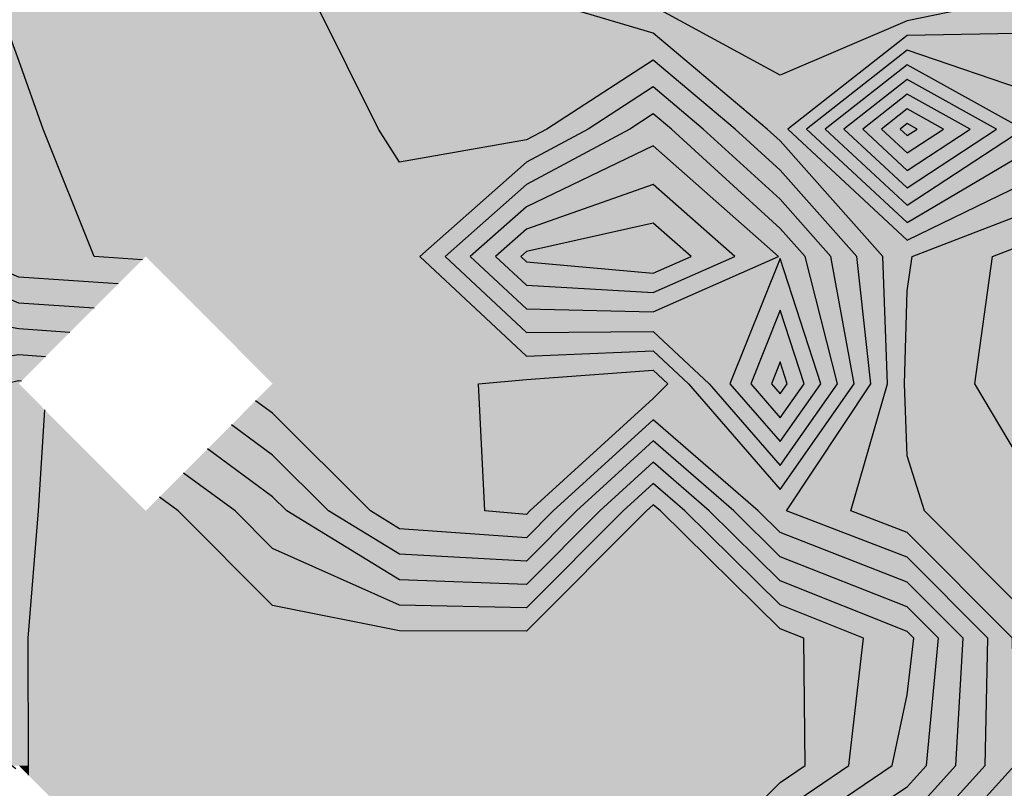
# Model space of a CAD drawing. Units: metres. Extents: x 605683 to 606200, y 961060 to 961537.
# Drawn here: x 605761 to 605800, y 961132 to 961162 of the extents above; entities that cross this region are included whole.
import ezdxf

# ---------------------------------------------------------------- set-up
doc = ezdxf.new("R2010")
doc.units = ezdxf.units.M
doc.header["$MEASUREMENT"] = 0
doc.layers.add('GSLAYER', color=7, linetype='CONTINUOUS')

msp = doc.modelspace()

# ---------------------------------------------------------------- hatches: boundary and pattern name
at = {"layer": 'GSLAYER'}
for color, points in [(60, [(605791.296, 961159.941), (605788.231, 961161.605), (605786.265, 961162.672), (605785.664, 961162.85), (605784.884, 961167.558), (605784.827, 961167.9), (605786.265, 961170.424), (605787.214, 961172.95), (605787.479, 961173.382), (605787.84, 961173.971), (605790.31, 961178), (605790.686, 961183.05), (605787.107, 961186.782), (605786.329, 961187.593), (605781.235, 961187.593), (605786.265, 961186.782), (605789.844, 961183.05), (605789.117, 961178), (605786.265, 961173.971), (605781.235, 961173.382), (605779.239, 961172.95), (605780.159, 961170.424), (605781.079, 961167.9), (605781.235, 961167.558), (605782.054, 961162.85), (605782.655, 961162.672), (605786.265, 961161.605), (605788.24, 961159.941)]), (70, [(605787.532, 961160.537), (605786.265, 961161.605), (605782.054, 961162.85), (605781.235, 961167.558), (605781.146, 961167.753), (605781.079, 961167.9), (605781.056, 961167.962), (605779.239, 961172.95), (605779.616, 961173.032), (605781.235, 961173.382), (605786.265, 961173.971), (605786.355, 961174.099), (605787.458, 961175.656), (605789.117, 961178), (605789.844, 961183.05), (605787.107, 961185.905), (605786.265, 961186.782), (605785.407, 961186.921), (605781.235, 961186.921), (605781.919, 961186.782), (605786.265, 961185.905), (605789.003, 961183.05), (605787.924, 961178), (605786.265, 961175.656), (605781.235, 961174.099), (605780.634, 961173.971), (605777.855, 961173.382), (605776.204, 961173.032), (605775.242, 961172.95), (605771.174, 961167.962), (605771.125, 961167.9), (605771.174, 961167.753), (605771.241, 961167.558), (605772.857, 961162.85), (605773.476, 961161.605), (605774.006, 961160.537)]), (80, [(605776.204, 961156.485), (605775.367, 961157.8), (605774.015, 961160.519), (605772.857, 961162.85), (605772.836, 961162.911), (605771.174, 961167.753), (605771.125, 961167.9), (605771.174, 961167.962), (605772.506, 961169.596), (605775.242, 961172.95), (605776.204, 961173.032), (605778.977, 961173.62), (605780.751, 961173.996), (605781.235, 961174.099), (605783.55, 961174.816), (605786.265, 961175.656), (605787.458, 961177.341), (605787.924, 961178), (605789.003, 961183.05), (605787.107, 961185.027), (605786.265, 961185.905), (605784.565, 961186.248), (605781.235, 961186.248), (605782.649, 961185.905), (605786.265, 961185.027), (605788.161, 961183.05), (605786.731, 961178), (605786.265, 961177.341), (605782.909, 961175.656), (605781.235, 961174.816), (605776.834, 961174.099), (605776.204, 961173.996), (605771.174, 961173.62), (605769.522, 961173.032), (605769.293, 961172.95), (605766.143, 961169.596), (605765.64, 961167.962), (605765.62, 961167.9), (605765.488, 961167.753), (605761.113, 961162.911), (605760.257, 961162.85), (605761.113, 961160.519), (605762.086, 961157.8), (605762.612, 961156.485)]), (40, [(605827.882, 961077), (605827.355, 961078.662), (605826.509, 961081.33), (605825.791, 961082.05), (605824.136, 961083.423), (605821.478, 961085.629), (605819.367, 961086.975), (605819.172, 961087.1), (605817.234, 961092.15), (605817.798, 961093.116), (605820.187, 961097.2), (605819.165, 961102.25), (605817.331, 961104.854), (605816.448, 961106.109), (605816.246, 961106.191), (605813.513, 961107.3), (605812.845, 961112.35), (605811.417, 961114.463), (605810.918, 961117.4), (605810.039, 961122.45), (605808.141, 961126.639), (605807.751, 961127.5), (605807.49, 961132.55), (605806.387, 961133.24), (605804.004, 961137.6), (605803.597, 961142.65), (605803.336, 961143.744), (605802.394, 961147.7), (605802.695, 961152.75), (605802.995, 961153.386), (605805.079, 961157.8), (605803.616, 961162.85), (605802.269, 961164.716), (605801.356, 961164.716), (605802.704, 961162.85), (605804.268, 961157.8), (605801.356, 961153.386), (605799.708, 961152.75), (605799.014, 961147.7), (605801.356, 961143.744), (605801.732, 961142.65), (605802.758, 961137.6), (605804.4, 961133.24), (605804.66, 961132.55), (605804.641, 961127.5), (605806.387, 961126.639), (605809.054, 961122.45), (605810.282, 961117.4), (605810.574, 961114.463), (605810.784, 961112.35), (605810.31, 961107.3), (605811.417, 961106.191), (605811.725, 961106.109), (605816.448, 961104.854), (605818.281, 961102.25), (605819.332, 961097.2), (605816.448, 961093.116), (605814.564, 961092.15), (605814.971, 961087.1), (605816.448, 961086.975), (605818.355, 961085.629), (605821.478, 961083.423), (605823.133, 961082.05), (605823.851, 961081.33), (605826.509, 961078.662), (605827.036, 961077)]), (3, [(605762.571, 961156.587), (605762.407, 961156.998), (605762.086, 961157.8), (605761.113, 961160.519), (605760.257, 961162.85), (605761.113, 961162.911), (605761.802, 961163.674), (605749.359, 961163.674), (605749.787, 961162.911), (605749.821, 961162.85), (605749.588, 961160.519), (605749.317, 961157.8), (605746.022, 961156.998), (605745.575, 961156.587)]), (60, [(605802.204, 961161.601), (605802.04, 961162.097), (605801.792, 961162.85), (605801.356, 961163.453), (605799.999, 961162.85), (605796.326, 961162.097), (605795.169, 961161.601)]), (2, [(605817.331, 961103.599), (605816.448, 961104.854), (605811.417, 961106.191), (605810.31, 961107.3), (605810.784, 961112.35), (605810.282, 961117.4), (605809.054, 961122.45), (605807.372, 961125.093), (605806.387, 961126.639), (605804.641, 961127.5), (605804.66, 961132.55), (605802.758, 961137.6), (605802.619, 961138.286), (605801.732, 961142.65), (605801.356, 961143.744), (605800.713, 961144.831), (605799.014, 961147.7), (605799.52, 961151.381), (605799.708, 961152.75), (605801.356, 961153.386), (605802.167, 961154.615), (605804.268, 961157.8), (605802.704, 961162.85), (605802.269, 961163.453), (605801.356, 961163.453), (605801.792, 961162.85), (605803.458, 961157.8), (605801.356, 961154.615), (605798.17, 961153.386), (605796.522, 961152.75), (605796.326, 961151.381), (605796.217, 961147.7), (605796.326, 961144.831), (605796.666, 961143.744), (605797.009, 961142.65), (605801.356, 961138.286), (605801.513, 961137.6), (605802.183, 961132.55), (605801.505, 961127.5), (605803.25, 961126.639), (605806.387, 961125.093), (605808.07, 961122.45), (605809.647, 961117.4), (605809.324, 961112.35), (605806.874, 961107.3), (605807.981, 961106.191), (605809.316, 961104.854), (605810.569, 961103.599)]), (2, [(605796.326, 961162.097), (605799.132, 961162.672), (605799.17, 961162.68), (605786.239, 961162.68), (605786.265, 961162.672), (605787.324, 961162.097), (605791.296, 961159.941)]), (60, [(605794.323, 961159.941), (605796.326, 961161.514), (605801.356, 961161.601), (605795.169, 961161.601), (605794.966, 961161.514), (605791.296, 961159.941)]), (70, [(605801.584, 961160.931), (605801.386, 961161.514), (605801.356, 961161.601), (605796.326, 961161.514), (605795.584, 961160.931)]), (60, [(605798.202, 961153.398), (605801.356, 961154.615), (605802.167, 961155.844), (605803.458, 961157.8), (605802.204, 961161.601), (605801.356, 961161.601), (605802.647, 961157.8), (605801.356, 961155.844), (605798.828, 961154.615), (605796.326, 961153.398)]), (70, [(605796.326, 961154.089), (605792.339, 961157.8), (605796.326, 961160.931), (605795.584, 961160.931), (605791.597, 961157.8), (605795.584, 961154.089)]), (80, [(605798.032, 961160.349), (605796.326, 961160.931), (605795.584, 961160.349)]), (70, [(605797.747, 961154.089), (605801.356, 961155.844), (605802.167, 961157.073), (605802.647, 961157.8), (605802.167, 961159.212), (605801.584, 961160.931), (605796.326, 961160.931), (605801.356, 961159.212), (605801.836, 961157.8), (605801.356, 961157.073), (605799.285, 961155.844), (605796.326, 961154.089)]), (70, [(605781.235, 961157.368), (605782.039, 961157.8), (605786.265, 961160.537), (605774.006, 961160.537), (605775.367, 961157.8), (605775.642, 961157.368), (605776.204, 961156.485)]), (80, [(605787.532, 961159.47), (605786.265, 961160.537), (605784.617, 961159.47)]), (70, [(605799.061, 961123.205), (605798.351, 961124.087), (605796.326, 961126.606), (605795.802, 961127.5), (605796.326, 961127.839), (605797.489, 961129.126), (605800.581, 961132.55), (605800.502, 961137.6), (605797.303, 961140.811), (605796.326, 961141.792), (605794.097, 961142.65), (605795.554, 961147.7), (605795.362, 961152.75), (605792.323, 961156.173), (605791.296, 961157.331), (605790.782, 961157.8), (605787.532, 961160.537), (605786.265, 961160.537), (605789.514, 961157.8), (605790.028, 961157.331), (605791.296, 961156.173), (605794.334, 961152.75), (605794.891, 961147.7), (605791.547, 961142.65), (605793.777, 961141.792), (605796.326, 961140.811), (605799.525, 961137.6), (605799.418, 961132.55), (605796.326, 961129.126), (605794.334, 961127.839), (605793.81, 961127.5), (605793.151, 961126.606), (605791.296, 961124.087), (605788.421, 961123.205)]), (80, [(605796.326, 961154.78), (605793.081, 961157.8), (605796.326, 961160.349), (605795.584, 961160.349), (605792.339, 961157.8), (605795.584, 961154.78)]), (3, [(605797.378, 961159.766), (605796.326, 961160.349), (605795.584, 961159.766)]), (80, [(605797.49, 961154.78), (605801.356, 961157.073), (605801.836, 961157.8), (605801.356, 961159.212), (605798.032, 961160.349), (605796.326, 961160.349), (605798.377, 961159.212), (605800.926, 961157.8), (605799.819, 961157.073), (605796.326, 961154.78)]), (60, [(605796.326, 961153.398), (605792.101, 961157.331), (605791.597, 961157.8), (605794.323, 961159.941), (605788.24, 961159.941), (605790.782, 961157.8), (605791.296, 961157.331), (605794.786, 961153.398)]), (3, [(605796.326, 961155.471), (605793.823, 961157.8), (605796.326, 961159.766), (605795.584, 961159.766), (605793.081, 961157.8), (605795.584, 961155.471)]), (112, [(605797.378, 961159.183), (605796.326, 961159.766), (605795.584, 961159.183)]), (3, [(605797.378, 961155.471), (605800.926, 961157.8), (605797.378, 961159.766), (605796.326, 961159.766), (605799.874, 961157.8), (605796.326, 961155.471)]), (80, [(605781.236, 961156.485), (605782.883, 961157.368), (605783.688, 961157.8), (605786.265, 961159.47), (605784.617, 961159.47), (605782.039, 961157.8), (605781.235, 961157.368), (605776.204, 961156.485)]), (3, [(605787.532, 961158.402), (605786.265, 961159.47), (605784.617, 961158.402)]), (80, [(605792.113, 961143.505), (605794.891, 961147.7), (605794.334, 961152.75), (605792.323, 961155.016), (605791.296, 961156.173), (605789.514, 961157.8), (605787.532, 961159.47), (605786.265, 961159.47), (605788.247, 961157.8), (605790.028, 961156.173), (605791.296, 961155.016), (605793.307, 961152.75), (605794.228, 961147.7), (605791.296, 961143.505)]), (112, [(605796.326, 961156.161), (605794.565, 961157.8), (605796.326, 961159.183), (605795.584, 961159.183), (605793.823, 961157.8), (605795.584, 961156.161)]), (134, [(605797.378, 961158.6), (605796.326, 961159.183), (605795.584, 961158.6)]), (112, [(605797.378, 961156.161), (605799.874, 961157.8), (605797.378, 961159.183), (605796.326, 961159.183), (605798.822, 961157.8), (605796.326, 961156.161)]), (3, [(605781.235, 961149.733), (605778.01, 961152.75), (605781.235, 961155.6), (605782.883, 961156.484), (605785.336, 961157.8), (605786.265, 961158.402), (605784.617, 961158.402), (605783.688, 961157.8), (605781.235, 961156.484), (605780.235, 961155.6), (605777.01, 961152.75), (605780.235, 961149.733)]), (112, [(605787.711, 961157.132), (605786.98, 961157.8), (605786.265, 961158.402), (605785.336, 961157.8), (605784.091, 961157.132)]), (3, [(605791.958, 961144.453), (605794.228, 961147.7), (605793.307, 961152.75), (605792.323, 961153.858), (605791.296, 961155.016), (605788.247, 961157.8), (605787.532, 961158.402), (605786.265, 961158.402), (605786.98, 961157.8), (605790.028, 961155.016), (605791.296, 961153.858), (605792.279, 961152.75), (605793.565, 961147.7), (605791.296, 961144.453)]), (134, [(605796.326, 961156.852), (605795.307, 961157.8), (605796.326, 961158.6), (605795.584, 961158.6), (605794.565, 961157.8), (605795.584, 961156.852)]), (152, [(605797.378, 961158.017), (605796.326, 961158.6), (605795.584, 961158.017)]), (134, [(605797.378, 961156.852), (605798.822, 961157.8), (605797.378, 961158.6), (605796.326, 961158.6), (605797.77, 961157.8), (605796.326, 961156.852)]), (152, [(605796.326, 961157.543), (605796.05, 961157.8), (605796.326, 961158.017), (605795.584, 961158.017), (605795.307, 961157.8), (605795.584, 961157.543)]), (5, [(605796.718, 961157.8), (605796.326, 961158.017), (605796.05, 961157.8), (605796.326, 961157.543)]), (152, [(605797.378, 961157.543), (605797.77, 961157.8), (605797.378, 961158.017), (605796.326, 961158.017), (605796.718, 961157.8), (605796.326, 961157.543)]), (152, [(605797.378, 961157.543), (605795.584, 961157.543), (605796.326, 961156.852)]), (112, [(605786.265, 961150.545), (605781.235, 961150.669), (605779.01, 961152.75), (605781.235, 961154.716), (605783.075, 961155.6), (605786.265, 961157.132), (605784.091, 961157.132), (605781.235, 961155.6), (605780.235, 961154.716), (605778.01, 961152.75), (605780.235, 961150.669), (605780.366, 961150.545)]), (134, [(605787.996, 961155.602), (605786.265, 961157.132), (605783.078, 961155.602)]), (112, [(605792.301, 961152.663), (605792.279, 961152.75), (605791.296, 961153.858), (605787.711, 961157.132), (605786.265, 961157.132), (605789.968, 961153.858), (605791.222, 961152.75), (605791.026, 961152.663)]), (134, [(605797.378, 961156.852), (605795.584, 961156.852), (605796.326, 961156.161)]), (3, [(605765.054, 961151.657), (605765.323, 961151.927), (605766.013, 961152.619), (605764.106, 961152.75), (605762.743, 961156.157), (605762.571, 961156.587), (605751.052, 961156.587), (605756.083, 961156.157), (605759.172, 961152.75), (605759.48, 961152.619), (605761.113, 961151.927), (605765.054, 961151.657), (605761.113, 961147.7)]), (80, [(605777.01, 961152.75), (605781.235, 961156.484), (605781.236, 961156.485), (605762.612, 961156.485), (605762.612, 961156.484), (605764.106, 961152.75)]), (112, [(605797.378, 961156.161), (605795.584, 961156.161), (605796.326, 961155.471)]), (134, [(605786.265, 961151.315), (605781.235, 961151.604), (605780.01, 961152.75), (605781.235, 961153.832), (605783.748, 961154.716), (605786.265, 961155.602), (605783.078, 961155.602), (605781.235, 961154.716), (605780.235, 961153.832), (605779.01, 961152.75), (605780.235, 961151.604), (605780.543, 961151.315)]), (152, [(605787.996, 961154.071), (605786.265, 961155.602), (605781.913, 961154.071)]), (134, [(605787.996, 961151.315), (605791.222, 961152.75), (605787.996, 961155.602), (605786.265, 961155.602), (605789.49, 961152.75), (605786.265, 961151.315)]), (3, [(605797.378, 961155.471), (605795.584, 961155.471), (605796.326, 961154.78)]), (112, [(605764.299, 961150.898), (605765.054, 961151.657), (605761.113, 961151.927), (605759.172, 961152.75), (605758.507, 961153.483), (605757.284, 961154.832), (605751.052, 961154.832), (605756.083, 961153.483), (605756.748, 961152.75), (605758.689, 961151.927), (605759.325, 961151.657), (605761.113, 961150.898), (605764.096, 961150.694)]), (80, [(605797.49, 961154.78), (605795.584, 961154.78), (605796.326, 961154.089)]), (152, [(605786.265, 961152.085), (605781.235, 961152.54), (605781.01, 961152.75), (605781.235, 961152.948), (605785.196, 961153.832), (605786.265, 961154.071), (605781.913, 961154.071), (605781.235, 961153.832), (605780.235, 961152.948), (605780.01, 961152.75), (605780.235, 961152.54), (605780.72, 961152.085)]), (5, [(605787.287, 961152.54), (605787.759, 961152.75), (605787.535, 961152.948), (605786.265, 961154.071), (605781.235, 961152.948), (605781.01, 961152.75), (605781.235, 961152.54), (605786.265, 961152.085)]), (152, [(605787.996, 961152.085), (605789.49, 961152.75), (605787.996, 961154.071), (605786.265, 961154.071), (605787.759, 961152.75), (605786.265, 961152.085)]), (70, [(605797.747, 961154.089), (605795.584, 961154.089), (605796.326, 961153.398)]), (60, [(605807.372, 961123.546), (605806.387, 961125.093), (605803.318, 961126.606), (605801.505, 961127.5), (605801.55, 961127.839), (605802.183, 961132.55), (605801.513, 961137.6), (605801.356, 961138.286), (605797.864, 961141.792), (605797.009, 961142.65), (605796.326, 961144.831), (605796.217, 961147.7), (605796.326, 961151.381), (605796.522, 961152.75), (605798.202, 961153.398), (605794.786, 961153.398), (605795.362, 961152.75), (605795.414, 961151.381), (605795.554, 961147.7), (605794.726, 961144.831), (605794.097, 961142.65), (605796.326, 961141.792), (605799.819, 961138.286), (605800.502, 961137.6), (605800.581, 961132.55), (605796.326, 961127.839), (605795.802, 961127.5), (605796.326, 961126.606), (605797.543, 961125.093), (605798.786, 961123.546)]), (152, [(605762.25, 961148.842), (605763.137, 961149.731), (605761.113, 961149.87), (605756.083, 961150.784), (605752.081, 961152.75), (605751.65, 961152.887), (605751.052, 961153.077), (605746.022, 961152.887), (605745.872, 961152.75), (605743.868, 961150.784), (605742.936, 961149.87), (605742.795, 961149.731), (605741.888, 961148.842)]), (134, [(605763.275, 961149.87), (605764.096, 961150.694), (605762.776, 961150.784), (605761.113, 961150.898), (605756.748, 961152.75), (605756.451, 961153.077), (605751.052, 961153.077), (605752.081, 961152.75), (605755.851, 961150.898), (605756.083, 961150.784), (605756.58, 961150.694), (605761.113, 961149.87), (605763.137, 961149.731)]), (80, [(605766.143, 961152.75), (605764.106, 961152.75), (605766.013, 961152.619)]), (80, [(605766.013, 961152.619), (605766.013, 961152.619), (605766.013, 961152.619), (605764.846, 961151.448)]), (80, [(605781.235, 961148.797), (605777.01, 961152.75), (605766.143, 961152.75), (605770.081, 961148.797)]), (112, [(605790.445, 961150.545), (605791.296, 961152.663), (605791.026, 961152.663), (605786.265, 961150.545)]), (134, [(605791.958, 961150.615), (605791.296, 961152.663), (605790.473, 961150.615)]), (112, [(605791.958, 961145.401), (605793.565, 961147.7), (605792.301, 961152.663), (605791.296, 961152.663), (605792.902, 961147.7), (605791.296, 961145.401)]), (152, [(605786.915, 961151.604), (605787.996, 961152.085), (605780.72, 961152.085), (605781.235, 961151.604), (605786.265, 961151.315)]), (134, [(605786.542, 961150.669), (605787.996, 961151.315), (605780.543, 961151.315), (605781.235, 961150.669), (605786.265, 961150.545)]), (112, [(605764.096, 961150.694), (605764.096, 961150.694), (605764.096, 961150.694), (605763.947, 961150.545)]), (112, [(605790.136, 961149.775), (605790.445, 961150.545), (605780.366, 961150.545), (605781.189, 961149.775)]), (134, [(605791.296, 961146.35), (605790.125, 961147.7), (605791.296, 961150.615), (605790.473, 961150.615), (605789.303, 961147.7), (605790.473, 961146.35)]), (152, [(605791.958, 961148.568), (605791.296, 961150.615), (605790.473, 961148.568)]), (134, [(605791.958, 961146.35), (605792.902, 961147.7), (605791.958, 961150.615), (605791.296, 961150.615), (605792.24, 961147.7), (605791.296, 961146.35)]), (112, [(605786.265, 961149.775), (605781.189, 961149.775), (605781.235, 961149.733)]), (3, [(605786.31, 961149.733), (605786.265, 961149.775), (605781.235, 961149.733)]), (112, [(605791.296, 961145.401), (605789.303, 961147.7), (605790.136, 961149.775), (605786.265, 961149.775), (605788.481, 961147.7), (605790.473, 961145.401)]), (134, [(605763.137, 961149.731), (605763.137, 961149.731), (605763.137, 961149.731), (605762.275, 961148.867)]), (3, [(605787.087, 961149.005), (605786.31, 961149.733), (605780.235, 961149.733), (605781.012, 961149.005)]), (3, [(605786.265, 961149.005), (605781.012, 961149.005), (605781.235, 961148.797)]), (80, [(605786.487, 961148.797), (605786.265, 961149.005), (605781.235, 961148.797)]), (3, [(605791.296, 961144.453), (605788.481, 961147.7), (605787.087, 961149.005), (605786.265, 961149.005), (605787.659, 961147.7), (605790.473, 961144.453)]), (5, [(605761.226, 961147.813), (605761.487, 961148.076), (605762.178, 961148.769), (605761.113, 961148.842), (605760.634, 961148.769), (605756.083, 961148.076), (605755.48, 961147.813)]), (152, [(605762.178, 961148.769), (605762.25, 961148.842), (605761.113, 961148.842), (605762.178, 961148.769), (605761.113, 961147.7)]), (80, [(605787.087, 961148.235), (605786.487, 961148.797), (605770.081, 961148.797), (605770.641, 961148.235)]), (152, [(605791.296, 961147.298), (605790.947, 961147.7), (605791.296, 961148.568), (605790.473, 961148.568), (605790.125, 961147.7), (605790.473, 961147.298)]), (5, [(605791.577, 961147.7), (605791.296, 961148.568), (605790.947, 961147.7), (605791.296, 961147.298)]), (152, [(605791.958, 961147.298), (605792.24, 961147.7), (605791.958, 961148.568), (605791.296, 961148.568), (605791.577, 961147.7), (605791.296, 961147.298)]), (80, [(605779.373, 961147.024), (605779.34, 961147.7), (605781.235, 961147.861), (605786.265, 961148.235), (605770.641, 961148.235), (605771.013, 961147.861), (605771.174, 961147.7), (605770.5, 961147.024)]), (70, [(605781.371, 961142.65), (605786.265, 961147.114), (605786.836, 961147.7), (605786.664, 961147.861), (605786.265, 961148.235), (605781.235, 961147.861), (605779.34, 961147.7), (605779.369, 961147.114), (605779.588, 961142.65), (605781.235, 961142.514)]), (80, [(605788.898, 961146.27), (605788.167, 961147.114), (605787.659, 961147.7), (605787.087, 961148.235), (605786.265, 961148.235), (605786.836, 961147.7), (605786.265, 961147.114), (605785.34, 961146.27)]), (180, [(605761.498, 961132.55), (605761.487, 961137.325), (605761.486, 961137.6), (605761.902, 961142.65), (605761.937, 961143.223), (605762.15, 961146.659), (605761.113, 961147.7), (605761.219, 961147.806), (605761.113, 961147.813), (605761.077, 961147.806), (605760.542, 961147.7), (605759.505, 961146.659), (605756.083, 961143.223), (605755.77, 961142.65), (605755.979, 961137.6), (605756.083, 961137.325), (605760.839, 961132.55)]), (5, [(605766.143, 961142.65), (605762.15, 961146.659), (605761.113, 961147.7), (605761.219, 961147.806), (605761.226, 961147.813), (605761.113, 961147.813), (605761.219, 961147.806), (605761.113, 961147.7), (605762.15, 961146.659), (605761.902, 961142.65)]), (80, [(605770.5, 961147.024), (605770.5, 961147.024), (605766.143, 961142.65)]), (3, [(605771.633, 961146.068), (605771.174, 961146.528), (605770.5, 961147.024), (605770.006, 961146.528), (605769.548, 961146.068)]), (80, [(605781.235, 961142.514), (605779.588, 961142.65), (605779.397, 961146.528), (605779.373, 961147.024), (605770.5, 961147.024), (605771.174, 961146.528), (605775.05, 961142.65), (605775.273, 961142.514)]), (80, [(605770.5, 961147.024), (605770.5, 961147.024), (605770.5, 961147.024)]), (152, [(605791.958, 961147.298), (605790.473, 961147.298), (605791.296, 961146.35)]), (80, [(605782.16, 961142.514), (605782.296, 961142.65), (605786.265, 961146.27), (605785.34, 961146.27), (605781.371, 961142.65), (605781.235, 961142.514)]), (3, [(605787.234, 961145.426), (605786.265, 961146.27), (605785.34, 961145.426)]), (80, [(605791.296, 961143.505), (605788.898, 961146.27), (605786.265, 961146.27), (605789.441, 961143.505)]), (134, [(605791.958, 961146.35), (605790.473, 961146.35), (605791.296, 961145.401)]), (3, [(605769.548, 961146.068), (605769.548, 961146.068), (605766.143, 961142.65)]), (112, [(605770.846, 961145.112), (605769.548, 961146.068), (605768.596, 961145.112)]), (3, [(605781.235, 961141.588), (605776.204, 961141.945), (605775.05, 961142.65), (605772.831, 961144.87), (605771.633, 961146.068), (605769.548, 961146.068), (605771.174, 961144.87), (605773.393, 961142.65), (605774.548, 961141.945), (605775.132, 961141.588)]), (112, [(605768.596, 961145.112), (605768.596, 961145.112), (605766.143, 961142.65)]), (134, [(605769.893, 961144.156), (605768.596, 961145.112), (605767.644, 961144.156)]), (112, [(605781.235, 961140.662), (605776.204, 961140.933), (605773.393, 961142.65), (605772.831, 961143.213), (605771.174, 961144.87), (605770.846, 961145.112), (605768.596, 961145.112), (605768.924, 961144.87), (605771.174, 961143.213), (605771.736, 961142.65), (605774.548, 961140.933), (605774.991, 961140.662)]), (3, [(605786.265, 961116.451), (605781.235, 961116.507), (605776.204, 961117.199), (605776.018, 961117.4), (605775.623, 961122.45), (605776.204, 961122.732), (605781.235, 961123.121), (605786.265, 961123.442), (605786.848, 961123.83), (605787.31, 961124.138), (605787.615, 961124.341), (605791.296, 961126.792), (605791.817, 961127.5), (605793.154, 961128.364), (605796.326, 961130.414), (605797.489, 961131.702), (605798.255, 961132.55), (605798.547, 961137.6), (605797.303, 961138.849), (605796.326, 961139.83), (605793.744, 961140.836), (605791.296, 961141.79), (605790.422, 961142.65), (605787.234, 961145.426), (605786.265, 961145.426), (605789.453, 961142.65), (605790.327, 961141.79), (605791.296, 961140.836), (605793.842, 961139.83), (605796.326, 961138.849), (605797.57, 961137.6), (605797.092, 961132.55), (605796.326, 961131.702), (605794.385, 961130.414), (605791.296, 961128.364), (605790.423, 961127.5), (605789.49, 961126.792), (605786.265, 961124.341), (605781.235, 961124.138), (605776.204, 961123.83), (605775.403, 961123.442), (605774.739, 961123.121), (605773.936, 961122.732), (605773.355, 961122.45), (605775.006, 961117.4), (605774.824, 961117.199), (605774.199, 961116.507), (605774.148, 961116.451)]), (3, [(605782.16, 961141.588), (605783.221, 961142.65), (605786.265, 961145.426), (605785.34, 961145.426), (605782.296, 961142.65), (605781.235, 961141.588)]), (112, [(605787.234, 961144.583), (605786.265, 961145.426), (605785.34, 961144.583)]), (112, [(605791.958, 961145.401), (605790.473, 961145.401), (605791.296, 961144.453)]), (112, [(605773.869, 961122.699), (605776.204, 961123.83), (605781.235, 961124.138), (605786.265, 961124.341), (605787.039, 961124.929), (605787.336, 961125.154), (605787.448, 961125.24), (605790.423, 961127.5), (605791.296, 961128.364), (605793.06, 961129.535), (605796.326, 961131.702), (605797.092, 961132.55), (605797.358, 961135.356), (605797.57, 961137.6), (605797.303, 961137.868), (605796.326, 961138.849), (605793.711, 961139.882), (605791.296, 961140.836), (605789.453, 961142.65), (605787.234, 961144.583), (605786.265, 961144.583), (605788.485, 961142.65), (605790.327, 961140.836), (605791.296, 961139.882), (605793.876, 961138.849), (605796.326, 961137.868), (605796.593, 961137.6), (605796.326, 961135.356), (605795.737, 961132.55), (605794.488, 961131.702), (605791.296, 961129.535), (605790.113, 961128.364), (605789.24, 961127.5), (605786.265, 961125.24), (605781.235, 961125.154), (605776.204, 961124.929), (605774.878, 961124.341), (605774.419, 961124.138), (605773.726, 961123.83), (605771.174, 961122.699)]), (112, [(605782.16, 961140.662), (605784.146, 961142.65), (605786.265, 961144.583), (605785.34, 961144.583), (605783.221, 961142.65), (605781.235, 961140.662)]), (134, [(605787.234, 961143.739), (605786.265, 961144.583), (605785.34, 961143.739)]), (3, [(605791.958, 961144.453), (605790.473, 961144.453), (605791.296, 961143.505)]), (134, [(605767.644, 961144.156), (605767.644, 961144.156), (605766.143, 961142.65)]), (152, [(605768.941, 961143.2), (605767.644, 961144.156), (605766.691, 961143.2)]), (134, [(605781.235, 961139.737), (605776.204, 961139.921), (605774.179, 961141.158), (605771.736, 961142.65), (605771.174, 961143.213), (605769.893, 961144.156), (605767.644, 961144.156), (605768.924, 961143.213), (605769.688, 961142.65), (605771.174, 961141.158), (605773.941, 961139.921), (605774.354, 961139.737)]), (80, [(605786.265, 961117.86), (605785.089, 961122.45), (605786.265, 961122.543), (605786.879, 961122.732), (605788.147, 961123.121), (605789.194, 961123.442), (605791.296, 961124.087), (605793.288, 961126.792), (605793.81, 961127.5), (605796.326, 961129.126), (605797.489, 961130.414), (605799.418, 961132.55), (605799.525, 961137.6), (605797.303, 961139.83), (605796.326, 961140.811), (605793.782, 961141.79), (605791.547, 961142.65), (605792.113, 961143.505), (605789.441, 961143.505), (605790.422, 961142.65), (605791.296, 961141.79), (605793.808, 961140.811), (605796.326, 961139.83), (605798.547, 961137.6), (605798.255, 961132.55), (605796.326, 961130.414), (605794.334, 961129.126), (605791.817, 961127.5), (605791.296, 961126.792), (605787.234, 961124.087), (605786.265, 961123.442), (605781.235, 961123.121), (605776.204, 961122.732), (605775.816, 961122.543), (605775.623, 961122.45), (605775.982, 961117.86)]), (134, [(605782.16, 961139.737), (605785.071, 961142.65), (605786.265, 961143.739), (605785.34, 961143.739), (605784.146, 961142.65), (605781.235, 961139.737)]), (152, [(605787.234, 961142.895), (605786.265, 961143.739), (605785.34, 961142.895)]), (134, [(605787.448, 961126.139), (605789.24, 961127.5), (605791.296, 961129.535), (605793.021, 961130.706), (605795.737, 961132.55), (605796.326, 961135.356), (605796.593, 961137.6), (605796.326, 961137.868), (605793.679, 961138.928), (605791.296, 961139.882), (605788.485, 961142.65), (605787.234, 961143.739), (605786.265, 961143.739), (605787.516, 961142.65), (605790.327, 961139.882), (605791.296, 961138.928), (605793.933, 961137.868), (605794.6, 961137.6), (605794.339, 961135.356), (605794.012, 961132.55), (605791.296, 961130.706), (605790.113, 961129.535), (605788.057, 961127.5), (605786.265, 961126.139)]), (5, [(605767.438, 961142.65), (605766.691, 961143.2), (605766.143, 961142.65)]), (152, [(605766.691, 961143.2), (605766.691, 961143.2), (605766.143, 961142.65)]), (152, [(605781.235, 961138.811), (605776.718, 961138.9), (605776.204, 961138.91), (605771.174, 961141.158), (605769.688, 961142.65), (605768.941, 961143.2), (605766.691, 961143.2), (605767.438, 961142.65), (605768.924, 961141.158), (605771.164, 961138.91), (605771.174, 961138.9), (605771.618, 961138.811)]), (5, [(605791.515, 961137.886), (605791.296, 961137.974), (605786.547, 961142.65), (605786.265, 961142.895), (605785.996, 961142.65), (605781.323, 961137.974), (605781.235, 961137.886)]), (152, [(605782.16, 961138.811), (605785.996, 961142.65), (605786.265, 961142.895), (605785.34, 961142.895), (605785.071, 961142.65), (605781.235, 961138.811)]), (152, [(605787.448, 961127.038), (605788.057, 961127.5), (605791.296, 961130.706), (605793.021, 961131.877), (605794.012, 961132.55), (605794.6, 961137.6), (605793.67, 961137.974), (605791.296, 961138.928), (605787.516, 961142.65), (605787.234, 961142.895), (605786.265, 961142.895), (605786.547, 961142.65), (605790.327, 961138.928), (605791.296, 961137.974), (605792.225, 961137.6), (605792.287, 961132.55), (605791.296, 961131.877), (605790.113, 961130.706), (605786.874, 961127.5), (605786.265, 961127.038)]), (5, [(605781.235, 961137.886), (605776.204, 961137.898), (605771.174, 961138.9), (605767.438, 961142.65), (605761.902, 961142.65), (605761.593, 961138.9), (605761.511, 961137.898), (605761.51, 961137.886)]), (80, [(605781.591, 961141.945), (605782.16, 961142.514), (605775.273, 961142.514), (605776.204, 961141.945), (605781.235, 961141.588)]), (3, [(605781.505, 961140.933), (605782.16, 961141.588), (605775.132, 961141.588), (605776.204, 961140.933), (605781.235, 961140.662)]), (112, [(605781.419, 961139.921), (605782.16, 961140.662), (605774.991, 961140.662), (605776.204, 961139.921), (605781.235, 961139.737)]), (134, [(605781.333, 961138.91), (605782.16, 961139.737), (605774.354, 961139.737), (605776.204, 961138.91), (605781.235, 961138.811)]), (152, [(605781.247, 961137.898), (605782.16, 961138.811), (605771.618, 961138.811), (605776.204, 961137.898), (605781.235, 961137.886)]), (5, [(605791.718, 961132.164), (605792.287, 961132.55), (605792.225, 961137.6), (605791.515, 961137.886), (605761.51, 961137.886), (605761.486, 961137.6), (605761.498, 961132.55), (605761.498, 961132.164)]), (180, [(605761.498, 961132.55), (605761.113, 961132.55), (605761.498, 961132.164)]), (5, [(605790.335, 961130.926), (605791.296, 961131.877), (605791.718, 961132.164), (605761.498, 961132.164), (605761.783, 961131.877), (605762.731, 961130.926)])]:
    msp.add_hatch(color=color, dxfattribs=at).paths.add_polyline_path(points)

# ---------------------------------------------------------------- linework, layer by layer
at = {"layer": 'GSLAYER', "color": 7, "flags": 128}
for points in [[(605766.013, 961152.619), (605764.106, 961152.75), (605762.086, 961157.8), (605761.113, 961160.519), (605760.257, 961162.85)], [(605796.326, 961129.126), (605799.418, 961132.55), (605799.525, 961137.6), (605796.326, 961140.811), (605791.547, 961142.65), (605794.891, 961147.7), (605794.334, 961152.75), (605791.296, 961156.173), (605789.514, 961157.8), (605786.265, 961160.537), (605782.039, 961157.8), (605781.235, 961157.368), (605776.204, 961156.485), (605775.367, 961157.8), (605772.857, 961162.85)], [(605806.387, 961109.618), (605807.864, 961112.35), (605809.012, 961117.4), (605807.085, 961122.45), (605806.387, 961123.546), (605803.699, 961122.45), (605801.356, 961121.991), (605799.668, 961122.45), (605796.326, 961126.606), (605795.802, 961127.5), (605796.326, 961127.839), (605800.581, 961132.55), (605800.502, 961137.6), (605796.326, 961141.792), (605794.097, 961142.65), (605795.554, 961147.7), (605795.362, 961152.75), (605791.296, 961157.331), (605790.782, 961157.8), (605786.265, 961161.605), (605782.054, 961162.85)], [(605799.999, 961162.85), (605796.326, 961162.097), (605791.296, 961159.941), (605786.265, 961162.672)], [(605806.874, 961107.3), (605809.324, 961112.35), (605809.647, 961117.4), (605808.07, 961122.45), (605806.387, 961125.093), (605801.505, 961127.5), (605802.183, 961132.55), (605801.513, 961137.6), (605801.356, 961138.286), (605797.009, 961142.65), (605796.326, 961144.831), (605796.217, 961147.7), (605796.326, 961151.381), (605796.522, 961152.75), (605801.356, 961154.615), (605803.458, 961157.8), (605801.792, 961162.85)], [(605821.478, 961083.423), (605816.448, 961086.975), (605814.971, 961087.1), (605814.564, 961092.15), (605816.448, 961093.116), (605819.332, 961097.2), (605818.281, 961102.25), (605816.448, 961104.854), (605811.417, 961106.191), (605810.31, 961107.3), (605810.784, 961112.35), (605810.282, 961117.4), (605809.054, 961122.45), (605806.387, 961126.639), (605804.641, 961127.5), (605804.66, 961132.55), (605802.758, 961137.6), (605801.732, 961142.65), (605801.356, 961143.744), (605799.014, 961147.7), (605799.708, 961152.75), (605801.356, 961153.386), (605804.268, 961157.8), (605802.704, 961162.85)], [(605802.647, 961157.8), (605801.356, 961161.601), (605796.326, 961161.514), (605791.597, 961157.8), (605796.326, 961153.398), (605801.356, 961155.844), (605802.647, 961157.8)], [(605801.836, 961157.8), (605801.356, 961159.212), (605796.326, 961160.931), (605792.339, 961157.8), (605796.326, 961154.089), (605801.356, 961157.073), (605801.836, 961157.8)], [(605800.926, 961157.8), (605796.326, 961160.349), (605793.081, 961157.8), (605796.326, 961154.78), (605800.926, 961157.8)], [(605799.874, 961157.8), (605796.326, 961159.766), (605793.823, 961157.8), (605796.326, 961155.471), (605799.874, 961157.8)], [(605794.228, 961147.7), (605793.307, 961152.75), (605791.296, 961155.016), (605788.247, 961157.8), (605786.265, 961159.47), (605783.688, 961157.8), (605781.235, 961156.484), (605777.01, 961152.75), (605781.235, 961148.797), (605786.265, 961149.005), (605787.659, 961147.7), (605791.296, 961143.505), (605794.228, 961147.7)], [(605798.822, 961157.8), (605796.326, 961159.183), (605794.565, 961157.8), (605796.326, 961156.161), (605798.822, 961157.8)], [(605793.565, 961147.7), (605792.279, 961152.75), (605791.296, 961153.858), (605786.98, 961157.8), (605786.265, 961158.402), (605785.336, 961157.8), (605781.235, 961155.6), (605778.01, 961152.75), (605781.235, 961149.733), (605786.265, 961149.775), (605788.481, 961147.7), (605791.296, 961144.453), (605793.565, 961147.7)], [(605797.77, 961157.8), (605796.326, 961158.6), (605795.307, 961157.8), (605796.326, 961156.852), (605797.77, 961157.8)], [(605796.718, 961157.8), (605796.326, 961158.017), (605796.05, 961157.8), (605796.326, 961157.543), (605796.718, 961157.8)], [(605791.222, 961152.75), (605786.265, 961157.132), (605781.235, 961154.716), (605779.01, 961152.75), (605781.235, 961150.669), (605786.265, 961150.545), (605791.222, 961152.75)], [(605765.054, 961151.657), (605761.113, 961151.927), (605759.172, 961152.75), (605756.083, 961156.157), (605751.052, 961156.587), (605746.022, 961155.627), (605742.89, 961152.75), (605740.991, 961150.888), (605735.961, 961151.122), (605732.299, 961152.75), (605730.93, 961154.09)], [(605789.49, 961152.75), (605786.265, 961155.602), (605781.235, 961153.832), (605780.01, 961152.75), (605781.235, 961151.604), (605786.265, 961151.315), (605789.49, 961152.75)], [(605764.096, 961150.694), (605761.113, 961150.898), (605756.748, 961152.75), (605756.083, 961153.483), (605751.052, 961154.832), (605746.022, 961154.257), (605744.381, 961152.75), (605740.991, 961149.425), (605735.961, 961149.56), (605730.93, 961151.072)], [(605787.759, 961152.75), (605786.265, 961154.071), (605781.235, 961152.948), (605781.01, 961152.75), (605781.235, 961152.54), (605786.265, 961152.085), (605787.759, 961152.75)], [(605763.137, 961149.731), (605761.113, 961149.87), (605756.083, 961150.784), (605752.081, 961152.75), (605751.052, 961153.077), (605746.022, 961152.887), (605745.872, 961152.75), (605740.991, 961147.963), (605735.961, 961147.997), (605730.93, 961148.322)], [(605792.902, 961147.7), (605791.296, 961152.663), (605789.303, 961147.7), (605791.296, 961145.401), (605792.902, 961147.7)], [(605792.24, 961147.7), (605791.296, 961150.615), (605790.125, 961147.7), (605791.296, 961146.35), (605792.24, 961147.7)], [(605762.178, 961148.769), (605761.113, 961148.842), (605756.083, 961148.076), (605755.219, 961147.7), (605752.933, 961142.65), (605752.852, 961137.6), (605753.53, 961132.55), (605756.083, 961129.987), (605757.511, 961128.934)], [(605791.577, 961147.7), (605791.296, 961148.568), (605790.947, 961147.7), (605791.296, 961147.298), (605791.577, 961147.7)], [(605779.588, 961142.65), (605779.34, 961147.7), (605781.235, 961147.861), (605786.265, 961148.235), (605786.836, 961147.7), (605786.265, 961147.114), (605781.371, 961142.65), (605781.235, 961142.514), (605779.588, 961142.65)], [(605761.219, 961147.806), (605761.113, 961147.813), (605760.542, 961147.7), (605756.083, 961143.223), (605755.77, 961142.65), (605755.979, 961137.6), (605756.083, 961137.325), (605760.839, 961132.55), (605760.997, 961132.434)], [(605796.326, 961130.414), (605798.255, 961132.55), (605798.547, 961137.6), (605796.326, 961139.83), (605791.296, 961141.79), (605790.422, 961142.65), (605786.265, 961146.27), (605782.296, 961142.65), (605781.235, 961141.588), (605776.204, 961141.945), (605775.05, 961142.65), (605771.174, 961146.528), (605770.5, 961147.024)], [(605761.498, 961132.55), (605761.486, 961137.6), (605761.902, 961142.65), (605762.15, 961146.659)], [(605775.006, 961117.4), (605773.355, 961122.45), (605776.204, 961123.83), (605781.235, 961124.138), (605786.265, 961124.341), (605790.423, 961127.5), (605791.296, 961128.364), (605796.326, 961131.702), (605797.092, 961132.55), (605797.57, 961137.6), (605796.326, 961138.849), (605791.296, 961140.836), (605789.453, 961142.65), (605786.265, 961145.426), (605783.221, 961142.65), (605781.235, 961140.662), (605776.204, 961140.933), (605773.393, 961142.65), (605771.174, 961144.87), (605769.548, 961146.068)], [(605763.343, 961124.689), (605766.143, 961124.802), (605771.174, 961122.699), (605776.204, 961124.929), (605781.235, 961125.154), (605786.265, 961125.24), (605789.24, 961127.5), (605791.296, 961129.535), (605795.737, 961132.55), (605796.326, 961135.356), (605796.593, 961137.6), (605796.326, 961137.868), (605791.296, 961139.882), (605788.485, 961142.65), (605786.265, 961144.583), (605784.146, 961142.65), (605781.235, 961139.737), (605776.204, 961139.921), (605771.736, 961142.65), (605771.174, 961143.213), (605768.596, 961145.112)], [(605764.421, 961125.771), (605766.143, 961125.84), (605770.465, 961127.5), (605771.174, 961128.211), (605771.997, 961127.5), (605776.204, 961126.028), (605781.235, 961126.171), (605786.265, 961126.139), (605788.057, 961127.5), (605791.296, 961130.706), (605794.012, 961132.55), (605794.6, 961137.6), (605791.296, 961138.928), (605787.516, 961142.65), (605786.265, 961143.739), (605785.071, 961142.65), (605781.235, 961138.811), (605776.204, 961138.91), (605771.174, 961141.158), (605769.688, 961142.65), (605767.644, 961144.156)], [(605767.761, 961127.5), (605771.174, 961130.926), (605775.137, 961127.5), (605776.204, 961127.127), (605781.235, 961127.188), (605786.265, 961127.038), (605786.874, 961127.5), (605791.296, 961131.877), (605792.287, 961132.55), (605792.225, 961137.6), (605791.296, 961137.974), (605786.547, 961142.65), (605786.265, 961142.895), (605785.996, 961142.65), (605781.235, 961137.886), (605776.204, 961137.898), (605771.174, 961138.9), (605767.438, 961142.65), (605766.691, 961143.2)], [(605761.498, 961132.164), (605761.498, 961132.55)]]:
    msp.add_lwpolyline(points, dxfattribs=at)

doc.saveas('drawing.dxf')
